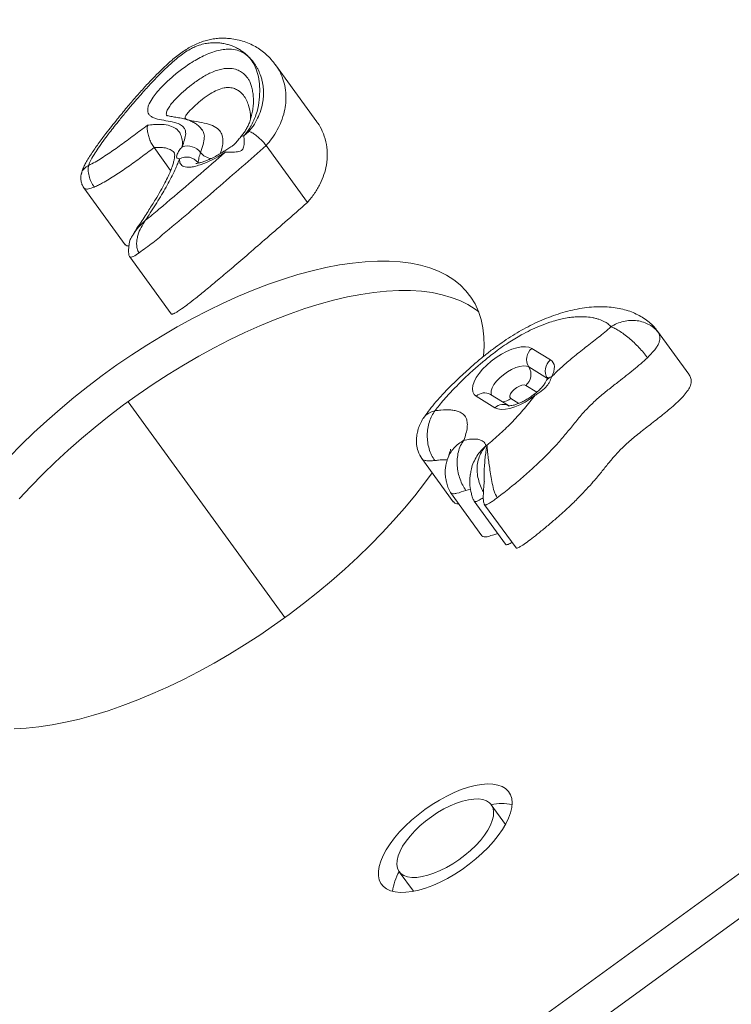
# Model space of a CAD drawing. Units: millimetres. Extents: x -2683 to 3190, y -2685 to 3673.
# Drawn here: x -300 to -37, y 642 to 1005 of the extents above; entities that cross this region are included whole.
import ezdxf

# ---------------------------------------------------------------- set-up
doc = ezdxf.new("R2010")
doc.units = ezdxf.units.MM
doc.layers.add('WYMIARY', color=7, linetype='Continuous')
doc.styles.add('SLDTEXTSTYLE0', font='TXT', dxfattribs={"width": 0.75})
doc.dimstyles.new('SLDDIMSTYLE0', dxfattribs={"dimtxt": 132.291667, "dimasz": 3.302, "dimexe": 0, "dimexo": 0.0625, "dimgap": 33.072917, "dimtad": 1, "dimdec": 0, "dimrnd": 1e-09, "dimzin": 12, "dimdsep": 46, "dimtxsty": 'SLDTEXTSTYLE0', "dimsah": 1, "dimcen": 0.09, "dimadec": 0, "dimazin": 3, "dimtfac": 1, "dimtdec": 0, "dimtofl": 0, "dimtmove": 0, "dimatfit": 3, "dimfxl": 0, "dimfrac": 2, "dimtolj": 1, "dimtzin": 12, "dimarcsym": 0})
doc.dimstyles.new('SLDDIMSTYLE2', dxfattribs={"dimtxt": 132.291667, "dimasz": 3.302, "dimexe": 0, "dimexo": 0.0625, "dimgap": 33.072917, "dimtad": 1, "dimdec": 0, "dimrnd": 1e-09, "dimzin": 12, "dimdsep": 46, "dimtxsty": 'SLDTEXTSTYLE0', "dimblk1": 'NONE', "dimsah": 1, "dimcen": 0, "dimadec": 0, "dimazin": 3, "dimtfac": 1, "dimtdec": 0, "dimtmove": 0, "dimatfit": 3, "dimldrblk": 'NONE', "dimfxl": 0, "dimfrac": 2, "dimtolj": 1, "dimtzin": 12, "dimarcsym": 0})

# ---------------------------------------------------------------- blocks, each defined once
blk = doc.blocks.new('_D')
at = {"layer": 'WYMIARY', "color": 7}
for p, q in [((-832.51, 215.59), (-832.51, 1385.76)), ((-832.51, 1384.76), (1256.79, 1384.76)), ((1256.79, 215.59), (1256.79, 1385.76))]:
    blk.add_line(p, q, dxfattribs=at)
for points in [[(-832.51, 1384.76), (-829.21, 1384.25), (-829.21, 1385.27)], [(1256.79, 1384.76), (1253.48, 1385.27), (1253.48, 1384.25)]]:
    blk.add_solid(points, dxfattribs=at)
at = {"layer": 'WYMIARY', "color": 7, "char_height": 132.292, "attachment_point": 1, "style": 'SLDTEXTSTYLE0'}
for s, insert in [('%%c', (-51.71, 1555.29)), ('2100', (147.98, 1555.29))]:
    blk.add_mtext(s, dxfattribs=dict(at, insert=insert))
blk = doc.blocks.new('_D_2')
at = {"layer": 'WYMIARY', "color": 7}
for q in [(3181.5, 3552.11), (-1711.93, -1948.03)]:
    blk.add_line((2136.21, 2377.22), q, dxfattribs=at)
blk.add_solid([(2136.21, 2377.22), (2138.78, 2379.35), (2138.02, 2380.02)], dxfattribs=at)
at = {"layer": 'WYMIARY', "color": 7, "char_height": 132.292, "attachment_point": 1, "rotation": 48.3408, "style": 'SLDTEXTSTYLE0'}
for s, insert in [('5800', (2794.23, 3373.32)), ('%%c', (2661.49, 3224.14))]:
    blk.add_mtext(s, dxfattribs=dict(at, insert=insert))
blk = doc.blocks.new('_NONE')

msp = doc.modelspace()

# ---------------------------------------------------------------- linework, layer by layer
at = {"color": 7, "linetype": 'Continuous', "lineweight": 15}
for p, q in [((-190.133, 967.393), (-205.379, 988.378)), ((-217.044, 962.186), (-215.168, 963.83)), ((-250.186, 957.886), (-244.049, 949.44)), ((-208.861, 958.625), (-193.615, 937.64)), ((-276.09, 943.038), (-260.843, 922.053)), ((-259.123, 917.559), (-243.876, 896.574)), ((-52.949, 874.299), (-64.515, 890.218)), ((-110.874, 883.818), (-103.961, 879.562)), ((-105.073, 872.726), (-111.986, 876.983)), ((-124.472, 861.915), (-131.385, 866.172)), ((-119.46, 862.701), (-126.135, 866.811)), ((-259.776, 864.13), (-201.946, 784.534)), ((-396.631, 426.868), (198.376, 859.166)), ((206.262, 848.311), (-388.745, 416.014)), ((-127.651, 848.005), (-127.423, 848.034)), ((-151.437, 843.161), (-139.871, 827.242)), ((-141.905, 843.081), (-141.944, 842.906)), ((-133.491, 837.349), (-133.456, 837.561)), ((-140.834, 830.631), (-129.268, 814.711)), ((-132.108, 827.458), (-120.542, 811.539)), ((-128.256, 826.121), (-116.69, 810.201)), ((-120.554, 708.235), (-125.811, 715.471)), ((-159.79, 690.784), (-154.533, 683.548))]:
    msp.add_line(p, q, dxfattribs=at)
at = {"color": 8, "linetype": 'Continuous', "lineweight": 15}
for p, q in [((-64.608, 890.15), (-64.054, 889.449)), ((-109.074, 867.669), (-113.098, 870.147)), ((-118.648, 865.371), (-115.664, 863.534)), ((-133.441, 831.891), (-135.176, 831.441))]:
    msp.add_line(p, q, dxfattribs=at)
at = {"color": 8, "linetype": 'Continuous', "lineweight": 15, "flags": 128}
for points in [[(-224.095, 956.688), (-224.114, 956.66), (-224.089, 956.477), (-223.957, 956.142)], [(-111.986, 876.983), (-112.862, 877.312), (-113.984, 877.381), (-115.304, 877.189), (-116.763, 876.742), (-118.299, 876.061), (-119.843, 875.175), (-121.329, 874.123), (-122.691, 872.951), (-123.87, 871.711), (-124.814, 870.455), (-125.482, 869.24), (-125.846, 868.119), (-125.888, 867.14), (-125.723, 866.557)], [(-109.654, 866.504), (-109.928, 866.736), (-110.091, 866.819), (-110.122, 866.811)]]:
    msp.add_lwpolyline(points, dxfattribs=at)
at = {"color": 7, "linetype": 'Continuous', "lineweight": 15, "flags": 128}
for points in [[(-128.749, 880.778), (-128.727, 880.981), (-128.486, 884.604), (-128.546, 888.071), (-128.908, 891.372), (-129.569, 894.499), (-130.529, 897.443), (-131.785, 900.194), (-133.332, 902.746), (-135.168, 905.091), (-137.285, 907.223), (-139.679, 909.135), (-142.343, 910.822), (-145.269, 912.279), (-148.448, 913.502), (-151.873, 914.488), (-155.532, 915.234), (-159.416, 915.737), (-163.514, 915.997), (-167.814, 916.012), (-172.304, 915.783), (-176.971, 915.31), (-181.802, 914.594), (-186.783, 913.638), (-191.9, 912.444), (-197.139, 911.016), (-202.485, 909.357), (-207.922, 907.473), (-213.435, 905.369), (-219.009, 903.05), (-224.628, 900.523), (-230.276, 897.796), (-235.936, 894.876), (-241.593, 891.772), (-247.231, 888.491), (-252.834, 885.045), (-258.386, 881.441), (-263.871, 877.691), (-269.273, 873.805), (-274.578, 869.794), (-279.77, 865.67), (-284.834, 861.444), (-289.757, 857.128), (-294.524, 852.735), (-299.122, 848.276), (-303.537, 843.765)], [(-130.464, 897.274), (-131.793, 898.281), (-134.457, 899.968), (-137.383, 901.425), (-140.562, 902.648), (-143.987, 903.634), (-147.646, 904.38), (-151.53, 904.883), (-155.628, 905.143), (-159.928, 905.158), (-164.418, 904.929), (-169.085, 904.456), (-173.916, 903.74), (-178.897, 902.784), (-184.014, 901.59), (-189.253, 900.162), (-194.599, 898.503), (-200.036, 896.619), (-205.549, 894.515), (-211.123, 892.196), (-216.742, 889.669), (-222.39, 886.942), (-228.05, 884.022), (-233.707, 880.918), (-239.345, 877.637), (-244.948, 874.19), (-250.5, 870.587), (-255.985, 866.837), (-261.387, 862.951), (-266.692, 858.94), (-271.884, 854.816), (-276.948, 850.59), (-281.871, 846.274), (-286.638, 841.88), (-291.236, 837.422), (-295.651, 832.911), (-299.872, 828.36)], [(-131.385, 866.172), (-132.159, 866.855), (-132.633, 867.76), (-132.792, 868.862), (-132.633, 870.132), (-132.161, 871.534), (-131.388, 873.031), (-130.335, 874.582), (-129.03, 876.143), (-127.511, 877.674), (-125.817, 879.131), (-123.995, 880.475), (-122.095, 881.67), (-120.169, 882.683), (-118.269, 883.486), (-116.448, 884.058), (-114.753, 884.382), (-113.233, 884.451), (-111.928, 884.261), (-110.874, 883.818)], [(-103.961, 879.562), (-103.39, 879.109), (-102.962, 878.545), (-102.685, 877.878), (-102.561, 877.115), (-102.592, 876.267), (-102.778, 875.345), (-103.117, 874.363), (-103.603, 873.332)], [(-113.098, 870.147), (-113.698, 870.316), (-114.511, 870.234), (-115.457, 869.911), (-116.444, 869.377), (-117.375, 868.684), (-118.159, 867.901), (-118.719, 867.104), (-119.001, 866.371), (-118.976, 865.774), (-118.648, 865.371)], [(-109.654, 866.504), (-111.468, 865.179), (-113.356, 864.003), (-115.267, 863.008), (-117.15, 862.22), (-118.954, 861.662), (-120.631, 861.347), (-122.135, 861.284), (-123.427, 861.475), (-124.472, 861.915)], [(-297.304, 743.735), (-292.637, 744.208), (-287.806, 744.924), (-282.825, 745.88), (-277.708, 747.074), (-272.469, 748.502), (-267.123, 750.16), (-261.686, 752.045), (-256.172, 754.149), (-250.598, 756.468), (-244.98, 758.994), (-239.332, 761.722), (-233.671, 764.642), (-228.014, 767.746), (-222.376, 771.027), (-216.773, 774.473), (-211.222, 778.077), (-205.737, 781.827), (-200.334, 785.713), (-195.03, 789.724), (-189.838, 793.848), (-184.773, 798.074), (-179.85, 802.39), (-175.084, 806.783), (-170.486, 811.242), (-166.071, 815.753), (-161.85, 820.304), (-157.836, 824.881), (-154.041, 829.473), (-150.474, 834.065), (-147.644, 837.94)], [(-301.794, 743.506), (-297.304, 743.735)], [(-157.301, 683.17), (-155.017, 683.46), (-152.586, 683.988), (-150.035, 684.749), (-147.397, 685.732), (-144.702, 686.927), (-141.985, 688.319), (-139.278, 689.89), (-136.613, 691.622), (-134.024, 693.494), (-131.541, 695.482), (-129.195, 697.564), (-127.014, 699.712), (-125.024, 701.903), (-123.25, 704.108), (-121.714, 706.301), (-120.434, 708.456), (-119.425, 710.546), (-118.7, 712.547), (-118.267, 714.432), (-118.132, 716.181), (-118.297, 717.771), (-118.759, 719.183), (-119.513, 720.401), (-120.55, 721.409), (-121.856, 722.194), (-123.417, 722.749), (-125.214, 723.065), (-127.223, 723.139), (-129.422, 722.971), (-131.783, 722.561), (-134.278, 721.916), (-136.877, 721.042), (-139.547, 719.951), (-142.257, 718.656), (-144.973, 717.173), (-147.663, 715.518), (-150.295, 713.714), (-152.835, 711.781), (-155.253, 709.743), (-157.52, 707.624), (-159.608, 705.451), (-161.493, 703.25), (-163.15, 701.048), (-164.561, 698.87), (-165.707, 696.745), (-166.576, 694.696), (-167.155, 692.75), (-167.439, 690.931), (-167.424, 689.259), (-167.111, 687.755), (-166.502, 686.438), (-165.605, 685.324), (-164.431, 684.426), (-162.995, 683.755), (-161.314, 683.319), (-159.408, 683.123), (-157.301, 683.17)], [(-153.301, 688.676), (-151.325, 688.944), (-149.203, 689.455), (-146.971, 690.2), (-144.668, 691.166), (-142.333, 692.337), (-140.006, 693.693), (-137.727, 695.209), (-135.535, 696.862), (-133.467, 698.621), (-131.559, 700.458), (-129.843, 702.34), (-128.349, 704.236), (-127.102, 706.113), (-126.124, 707.939), (-125.431, 709.682), (-125.035, 711.314), (-124.943, 712.805), (-125.157, 714.131), (-125.673, 715.268), (-126.482, 716.198), (-127.57, 716.904), (-128.918, 717.374), (-130.504, 717.601), (-132.301, 717.58), (-134.277, 717.311), (-136.399, 716.8), (-138.631, 716.055), (-140.934, 715.089), (-143.268, 713.919), (-145.595, 712.563), (-147.874, 711.046), (-150.067, 709.394), (-152.135, 707.634), (-154.043, 705.797), (-155.759, 703.915), (-157.253, 702.019), (-158.5, 700.142), (-159.478, 698.317), (-160.171, 696.573), (-160.567, 694.942), (-160.658, 693.451), (-160.445, 692.125), (-159.929, 690.987), (-159.12, 690.058), (-158.032, 689.352), (-156.684, 688.881), (-155.097, 688.655), (-153.301, 688.676)]]:
    msp.add_lwpolyline(points, dxfattribs=at)
at = {"color": 8, "linetype": 'Continuous', "lineweight": 15}
for centre, radius, start, end in [((-217.266, 960.851), 1.353, 80.58191, 135.61767), ((-103.125, 870.77), 2.606, 100.57006, 150.64498), ((-128.334, 862.996), 4.404, 60.04169, 133.85127), ((-121.87, 869), 4.853, 270.72697, 311.60668), ((-121.421, 858.739), 4.404, 60.08388, 133.84974)]:
    msp.add_arc(centre, radius, start, end, dxfattribs=at)
at = {"color": 7, "linetype": 'Continuous', "lineweight": 15}
for centre, radius, start, end in [((-237.87, 952.391), 6.104, 37.61804, 108.39416), ((-228.2, 959.859), 6.114, 217.73156, 261.93772), ((-238.242, 948.864), 5.549, 38.94501, 117.53336), ((-107.606, 879.779), 5.196, 128.97333, 212.55574), ((-100.693, 875.522), 5.196, 128.97333, 212.55574), ((-116.366, 874.186), 5.196, 308.97333, 32.55574), ((-121.894, 698.39), 17.525, 77.66284, 102.91691), ((-145.12, 681.901), 17.15, 148.80256, 174.61769)]:
    msp.add_arc(centre, radius, start, end, dxfattribs=at)
for points, knots in [([(-205.339, 988.271), (-205.599, 988.639), (-206.401, 989.774), (-207.865, 991.358), (-209.764, 993.103), (-211.729, 994.541), (-213.881, 995.787), (-216.232, 996.811), (-218.789, 997.584), (-221.239, 998.036), (-223.538, 998.25), (-225.663, 998.264), (-227.764, 998.086), (-229.828, 997.721), (-231.85, 997.175), (-233.891, 996.432), (-235.916, 995.494), (-237.915, 994.361), (-239.844, 993.086), (-241.775, 991.641), (-243.749, 990.002), (-245.809, 988.141), (-248.082, 985.956), (-250.758, 983.271), (-253.762, 980.088), (-256.99, 976.476), (-260.347, 972.533), (-264.018, 968.04), (-267.581, 963.578), (-270.76, 959.326), (-272.949, 956.182), (-274.523, 953.698), (-275.475, 952.039), (-276.26, 950.426), (-276.711, 949.167), (-276.85, 948.453), (-276.891, 948.239)], [0, 0, 0, 0, 0.0205548, 0.0634823, 0.1001213, 0.1347889, 0.1680719, 0.2034336, 0.2376863, 0.2712901, 0.2964109, 0.3199776, 0.34199, 0.3626953, 0.3823453, 0.40121, 0.4214554, 0.4403765, 0.4593948, 0.4792797, 0.5005508, 0.5238201, 0.5498863, 0.5819451, 0.6228197, 0.665927, 0.7126985, 0.7650754, 0.8281033, 0.8736851, 0.9174098, 0.9413825, 0.9611551, 0.9769062, 0.9930916, 1, 1, 1, 1]), ([(-215.168, 963.83), (-214.838, 964.239), (-213.71, 965.64), (-212.254, 968.014), (-210.871, 971.133), (-210.116, 973.989), (-209.821, 976.381), (-209.765, 978.272), (-209.856, 979.85), (-210.07, 981.386), (-210.374, 982.806), (-210.884, 984.521), (-211.52, 986.058), (-212.218, 987.39), (-212.857, 988.449), (-213.628, 989.549), (-214.603, 990.726), (-215.863, 992.008), (-217.248, 993.142), (-218.727, 994.111), (-220.13, 994.872), (-221.608, 995.5), (-223.211, 996.008), (-224.726, 996.344), (-226.732, 996.596), (-228.862, 996.611), (-231.294, 996.279), (-233.264, 995.772), (-235.131, 995.062), (-237.024, 994.135), (-239.099, 992.824), (-241.526, 991.004), (-244.067, 988.839), (-246.748, 986.308), (-249.111, 983.918), (-251.158, 981.747), (-252.907, 979.833), (-254.643, 977.887), (-256.674, 975.558), (-258.78, 973.092), (-261.134, 970.274), (-263.253, 967.674), (-265.265, 965.137), (-267.762, 961.896), (-270.157, 958.627), (-272.4, 955.176), (-273.687, 953.007), (-274.149, 951.73), (-274.298, 951.318)], [0, 0, 0, 0, 0.0112711, 0.0385913, 0.066004, 0.102956, 0.1287801, 0.1471361, 0.1703427, 0.187595, 0.2069906, 0.2279009, 0.2602294, 0.2761505, 0.291332, 0.3126891, 0.3332832, 0.356235, 0.3884839, 0.4073732, 0.4275527, 0.4511142, 0.4679976, 0.488134, 0.5042476, 0.5331486, 0.5507667, 0.5683438, 0.5809237, 0.5934871, 0.6104983, 0.6275812, 0.6510539, 0.6745664, 0.6999019, 0.7182293, 0.7351182, 0.7530315, 0.772149, 0.7995003, 0.8211306, 0.8498848, 0.8711474, 0.8910602, 0.9392899, 0.9612426, 0.9874805, 1, 1, 1, 1]), ([(-239.796, 958.184), (-239.504, 959.032), (-238.921, 960.724), (-238.407, 962.897), (-238.636, 964.462), (-239.367, 965.664), (-240.747, 966.579), (-242.945, 967.333), (-245.791, 967.821), (-248.443, 968.241), (-250.303, 968.814), (-251.38, 969.392), (-252.115, 970.146), (-252.519, 971.045), (-252.557, 972.168), (-252.162, 973.769), (-251.093, 975.77), (-249.405, 978.025), (-247.183, 980.509), (-244.259, 983.308), (-240.463, 986.435), (-236.918, 988.946), (-233.793, 990.793), (-231.201, 992.102), (-228.496, 993.172), (-225.869, 993.889), (-223.549, 994.2), (-221.163, 994.189), (-218.83, 993.684), (-216.599, 992.551), (-214.768, 990.918), (-213.339, 988.835), (-212.224, 986.255), (-211.457, 983.18), (-211.149, 979.526), (-211.289, 975.596), (-211.943, 971.935), (-213.002, 968.679), (-214.173, 966.246), (-215.541, 964.059), (-216.543, 962.81), (-217.044, 962.186)], [0, 0, 0, 0, 0.0256902, 0.0512247, 0.0684419, 0.0856777, 0.1098572, 0.1341247, 0.1693501, 0.2045844, 0.2214581, 0.2383019, 0.2517604, 0.2651972, 0.2787755, 0.2923574, 0.3154701, 0.3345264, 0.3536205, 0.3832476, 0.4129026, 0.4464488, 0.4642947, 0.4821302, 0.50356, 0.5249927, 0.5444948, 0.5640129, 0.5942574, 0.6245652, 0.6598183, 0.6952085, 0.7305517, 0.775552, 0.8205606, 0.8669855, 0.9133501, 0.93973, 0.9660527, 0.983035, 1, 1, 1, 1]), ([(-215.588, 983.517), (-215.386, 983.204), (-214.966, 982.553), (-214.431, 981.205), (-213.981, 979.533), (-213.643, 977.619), (-213.49, 975.619), (-213.552, 973.518), (-213.813, 971.444), (-214.264, 969.371), (-214.797, 967.59), (-215.446, 966.033), (-216.172, 964.648), (-217.029, 963.335), (-217.711, 962.394), (-218.166, 961.889), (-218.241, 961.805)], [0, 0, 0, 0, 0.0850781, 0.1772326, 0.2690562, 0.3640513, 0.4685637, 0.5632155, 0.651016, 0.7343582, 0.8060241, 0.8614158, 0.9096507, 0.9526799, 0.9921438, 1, 1, 1, 1]), ([(-214.549, 968.52), (-214.56, 969.033), (-214.598, 970.771), (-215.165, 973.041), (-216.05, 975.417), (-217.151, 977.229), (-218.507, 978.597), (-220.05, 979.539), (-221.511, 979.979), (-222.971, 980.078), (-224.587, 979.928), (-226.828, 979.23), (-229.621, 977.675), (-232.358, 975.726), (-234.635, 973.811), (-236.418, 972.125), (-237.686, 970.751), (-238.463, 969.711), (-238.787, 969.069), (-238.737, 968.808), (-238.314, 968.336), (-237.182, 967.89), (-234.691, 967.521), (-231.697, 967.036), (-228.547, 966.097), (-226.323, 964.724), (-225.08, 962.87), (-224.645, 960.874), (-224.896, 958.639), (-225.354, 956.905), (-225.682, 955.895), (-225.759, 955.658)], [0, 0, 0, 0, 0.03022625, 0.10236642, 0.15057934, 0.19884452, 0.24692798, 0.28097849, 0.31493974, 0.33431195, 0.353643, 0.38569206, 0.41752233, 0.45271689, 0.48800396, 0.50915038, 0.53025016, 0.54918017, 0.55517832, 0.55933762, 0.56559581, 0.59829392, 0.63137849, 0.69855433, 0.75941902, 0.82007917, 0.86583591, 0.91155737, 0.94977139, 0.98821867, 1, 1, 1, 1]), ([(-232.584, 964.493), (-232.749, 964.729), (-233.217, 965.401), (-234.22, 966.294), (-235.522, 967.184), (-236.971, 967.851), (-238.288, 968.283), (-239.865, 968.687), (-241.652, 969.015), (-243.296, 969.28), (-244.502, 969.506), (-245.209, 969.676), (-245.609, 969.808), (-245.776, 969.909), (-245.738, 969.88), (-245.735, 969.879)], [0, 0, 0, 0, 0.0441631, 0.1254722, 0.2097956, 0.2994716, 0.3804578, 0.4592401, 0.5955929, 0.7258171, 0.8027475, 0.8705688, 0.9373956, 0.9958694, 1, 1, 1, 1]), ([(-274.298, 951.318), (-273.505, 951.717), (-271.896, 952.525), (-268.691, 954.519), (-264.726, 957.183), (-259.949, 960.617), (-255.921, 963.637), (-253.445, 965.519), (-252.596, 966.164)], [0, 0, 0, 0, 0.10541338, 0.21376542, 0.42996456, 0.647558, 0.87929171, 1, 1, 1, 1]), ([(-252.596, 966.164), (-252.597, 966.161), (-252.68, 965.721), (-252.725, 964.704), (-252.454, 962.918), (-251.901, 961.094), (-251.137, 959.334), (-250.503, 958.369), (-250.186, 957.886)], [0, 0, 0, 0, 0.0016965, 0.227218, 0.4407986, 0.6328426, 0.8162574, 1, 1, 1, 1]), ([(-252.596, 966.164), (-251.853, 966.233), (-249.972, 966.409), (-247.053, 966.508), (-244.242, 966.033), (-241.998, 964.962), (-240.529, 963.339), (-239.797, 961.279), (-239.68, 959.511), (-239.775, 958.432), (-239.796, 958.184)], [0, 0, 0, 0, 0.0954407, 0.2416871, 0.3913747, 0.5378635, 0.6895413, 0.8245005, 0.9595804, 1, 1, 1, 1]), ([(-193.615, 937.64), (-192.682, 938.781), (-190.781, 941.107), (-188.802, 944.599), (-187.377, 948.068), (-186.429, 951.902), (-186.152, 955.983), (-186.688, 960.175), (-187.986, 963.822), (-189.194, 966.215), (-190.049, 967.231), (-190.165, 967.369)], [0, 0, 0, 0, 0.0887838, 0.1809801, 0.2782955, 0.3813361, 0.527191, 0.6810642, 0.8402073, 0.9783696, 1, 1, 1, 1]), ([(-232.531, 964.538), (-232.293, 964.204), (-231.728, 963.41), (-231.517, 961.553), (-232.062, 958.997), (-232.709, 957.083), (-233.035, 956.117)], [0, 0, 0, 0, 0.1738383, 0.4131462, 0.7040704, 1, 1, 1, 1]), ([(-232.588, 964.652), (-232.579, 964.645), (-232.554, 964.625), (-232.572, 964.644), (-232.584, 964.656)], [0, 0, 0, 0, 0.3701511, 1, 1, 1, 1]), ([(-208.861, 958.625), (-209.247, 959.12), (-210.019, 960.109), (-211.487, 961.554), (-212.989, 962.763), (-214.245, 963.513), (-214.916, 963.766), (-215.163, 963.829), (-215.168, 963.83)], [0, 0, 0, 0, 0.212164, 0.4243027, 0.6371763, 0.851792, 0.9970173, 1, 1, 1, 1]), ([(-218.222, 961.796), (-218.392, 961.597), (-218.974, 960.917), (-219.782, 959.854), (-220.796, 958.813), (-221.987, 957.996), (-223.111, 957.342), (-223.854, 956.834), (-224.086, 956.675)], [0, 0, 0, 0, 0.1031181, 0.3529558, 0.5227049, 0.666329, 0.8956154, 1, 1, 1, 1]), ([(-217.044, 962.186), (-217.002, 961.554), (-216.942, 960.67), (-216.93, 959.087), (-217.073, 958.115), (-217.396, 957.331), (-217.855, 956.82), (-218.543, 956.451), (-219.789, 956.221), (-221.554, 956.255), (-223.042, 956.256), (-223.786, 956.163), (-223.957, 956.142)], [0, 0, 0, 0, 0.2241132, 0.3134394, 0.4022949, 0.4591358, 0.5062267, 0.5533165, 0.628476, 0.7802117, 0.9495256, 1, 1, 1, 1]), ([(-250.186, 957.886), (-251.783, 956.684), (-254.98, 954.276), (-259.728, 950.861), (-264.438, 947.654), (-268.072, 945.409), (-270.689, 944.005), (-271.711, 943.549), (-272.225, 943.32)], [0, 0, 0, 0, 0.2243569, 0.4490766, 0.6557063, 0.8643302, 0.9318147, 1, 1, 1, 1]), ([(-242.627, 955.77), (-242.627, 955.767), (-242.625, 955.76), (-242.567, 955.431), (-242.564, 954.828), (-242.672, 953.87), (-242.937, 952.647), (-243.391, 951.139), (-244.069, 949.335), (-245.001, 947.217), (-246.234, 944.73), (-247.802, 941.862), (-249.761, 938.551), (-252.177, 934.698), (-254.646, 930.9), (-256.593, 927.95), (-257.493, 926.457), (-257.759, 926.015)], [0, 0, 0, 0, 0.0199509, 0.0581856, 0.105472, 0.1533448, 0.2039995, 0.259079, 0.3196735, 0.3866844, 0.4610224, 0.5473299, 0.6420027, 0.749513, 0.8781686, 0.9639783, 1, 1, 1, 1]), ([(-208.861, 958.625), (-211.822, 956.032), (-220.942, 948.049), (-233.184, 937.377), (-244.237, 928.094), (-250.601, 922.773), (-253.992, 920.3), (-255.684, 919.066)], [0, 0, 0, 0, 0.1934695, 0.595822, 0.797329, 0.8988568, 1, 1, 1, 1]), ([(-253.442, 930.944), (-252.595, 931.637), (-250.901, 933.023), (-245.454, 937.57), (-237.182, 944.643), (-229.079, 951.674), (-224.678, 955.513), (-223.957, 956.142)], [0, 0, 0, 0, 0.084125, 0.1682741, 0.5469256, 0.9257739, 1, 1, 1, 1]), ([(-240.807, 953.785), (-241.12, 953.85), (-241.633, 953.956), (-241.891, 954.257), (-241.859, 954.762), (-241.565, 955.619), (-240.92, 956.868), (-240.184, 957.73), (-239.796, 958.184)], [0, 0, 0, 0, 0.2205024, 0.3619981, 0.4746665, 0.5873123, 0.7827503, 1, 1, 1, 1]), ([(-223.957, 956.142), (-224.598, 955.731), (-226.277, 954.656), (-229.056, 953.179), (-231.864, 951.957), (-234.245, 951.16), (-236.048, 950.747), (-237.552, 950.612), (-239.089, 950.744), (-240.365, 951.497), (-240.802, 952.733), (-240.806, 953.562), (-240.807, 953.785)], [0, 0, 0, 0, 0.0847079, 0.2219636, 0.3591913, 0.4523011, 0.5452727, 0.6180865, 0.6907978, 0.825162, 0.9529373, 1, 1, 1, 1]), ([(-224.105, 956.708), (-224.477, 956.457), (-225.443, 955.805), (-227.102, 954.866), (-228.937, 953.914), (-230.649, 953.158), (-232.104, 952.62), (-233.2, 952.306), (-233.909, 952.152), (-234.414, 952.071), (-234.633, 952.048), (-234.769, 952.051), (-234.745, 952.048), (-234.734, 952.047)], [0, 0, 0, 0, 0.0900177, 0.2336387, 0.3911078, 0.5255836, 0.6487152, 0.761898, 0.826385, 0.8748888, 0.9205391, 0.9667842, 1, 1, 1, 1]), ([(-233.926, 952.352), (-233.839, 952.934), (-233.663, 954.106), (-233.245, 955.444), (-233.035, 956.117)], [0, 0, 0, 0, 0.4961824, 1, 1, 1, 1]), ([(-240.807, 953.785), (-241.008, 953.208), (-241.411, 952.053), (-242.666, 949.06), (-244.388, 945.65), (-246.544, 941.868), (-248.874, 938.006), (-251.216, 934.361), (-252.972, 931.665), (-253.442, 930.944)], [0, 0, 0, 0, 0.0809116, 0.16202061, 0.40838812, 0.53235043, 0.65456458, 0.90761264, 1, 1, 1, 1]), ([(-277.022, 948.195), (-277.091, 947.779), (-277.231, 946.925), (-277.129, 945.592), (-276.817, 944.26), (-276.353, 943.476), (-276.121, 943.084)], [0, 0, 0, 0, 0.23623206, 0.48593854, 0.74320063, 1, 1, 1, 1]), ([(-274.298, 951.318), (-274.897, 950.949), (-276.093, 950.213), (-276.956, 949.001), (-276.97, 948.246), (-276.976, 948.129), (-276.979, 948.069)], [0, 0, 0, 0, 0.45807077, 0.91572587, 0.95680972, 1, 1, 1, 1]), ([(-274.298, 951.318), (-274.393, 950.774), (-274.581, 949.687), (-274.21, 947.477), (-273.418, 945.196), (-272.623, 943.946), (-272.225, 943.32)], [0, 0, 0, 0, 0.2500038, 0.49978, 0.7494466, 1, 1, 1, 1]), ([(-243.871, 896.578), (-243.869, 896.572), (-243.845, 896.484), (-243.665, 896.435), (-243.358, 896.46), (-243.004, 896.572), (-242.372, 896.855), (-241.344, 897.461), (-239.7, 898.578), (-237.452, 900.251), (-234.509, 902.565), (-230.899, 905.506), (-226.575, 909.114), (-221.528, 913.395), (-215.723, 918.378), (-209.124, 924.09), (-201.659, 930.593), (-196.399, 935.201), (-193.615, 937.64)], [0, 0, 0, 0, 0.0005849, 0.0086913, 0.0143095, 0.0206924, 0.0282523, 0.0479585, 0.0749782, 0.1181213, 0.1742358, 0.2443745, 0.3295208, 0.4306245, 0.5463566, 0.6792525, 0.8301793, 1, 1, 1, 1]), ([(-255.684, 919.066), (-255.838, 919.313), (-256.136, 919.788), (-256.484, 920.871), (-256.642, 922.266), (-256.511, 923.922), (-256.03, 926.046), (-255.041, 928.491), (-253.975, 930.126), (-253.442, 930.944)], [0, 0, 0, 0, 0.0694534, 0.134101, 0.2530668, 0.3729075, 0.4995395, 0.7496392, 1, 1, 1, 1]), ([(-257.754, 926.061), (-257.995, 925.659), (-258.451, 924.901), (-259.093, 923.792), (-259.349, 922.551), (-259.512, 921.076), (-259.622, 919.683), (-259.51, 918.556), (-259.361, 917.963), (-259.202, 917.693), (-259.122, 917.559)], [0, 0, 0, 0, 0.1635505, 0.3087696, 0.4425034, 0.5722338, 0.8011246, 0.8970204, 0.948763, 1, 1, 1, 1]), ([(-260.8, 922.089), (-260.656, 921.909), (-260.393, 921.579), (-259.735, 921.648), (-259.437, 921.679)], [0, 0, 0, 0, 0.5473885, 1, 1, 1, 1]), ([(-64.572, 890.225), (-64.786, 890.532), (-65.249, 891.195), (-66.029, 892.025), (-66.65, 892.628), (-67.59, 893.483), (-69.085, 894.654), (-71.235, 895.974), (-73.552, 897.074), (-76.051, 897.957), (-78.742, 898.619), (-81.638, 899.05), (-84.739, 899.233), (-88.026, 899.153), (-91.452, 898.803), (-94.956, 898.19), (-98.483, 897.333), (-101.993, 896.253), (-105.466, 894.969), (-108.885, 893.498), (-112.239, 891.854), (-115.505, 890.056), (-118.709, 888.106), (-121.882, 885.997), (-125.067, 883.704), (-128.267, 881.225), (-131.489, 878.554), (-134.728, 875.694), (-138.052, 872.587), (-141.288, 869.437), (-144.267, 866.326), (-146.815, 863.426), (-149.033, 860.657), (-150.285, 858.814), (-150.888, 857.926)], [0, 0, 0, 0, 0.0106691, 0.0230423, 0.0307422, 0.0373996, 0.0649654, 0.09262, 0.121165, 0.1509213, 0.1822079, 0.2152554, 0.2500859, 0.286393, 0.3235537, 0.3607218, 0.3973389, 0.4331841, 0.4682157, 0.5024979, 0.5361557, 0.5692144, 0.6015534, 0.6346487, 0.6685824, 0.7036359, 0.7400792, 0.7781692, 0.8176946, 0.861624, 0.8997348, 0.9351612, 0.968786, 1, 1, 1, 1]), ([(-81.726, 891.767), (-82.078, 892.185), (-82.707, 892.929), (-84.243, 893.809), (-85.739, 894.442), (-87.313, 894.906), (-89.043, 895.284), (-91.045, 895.508), (-93.338, 895.531), (-95.246, 895.416), (-97.363, 895.157), (-99.477, 894.767), (-101.835, 894.192), (-104.606, 893.365), (-107.868, 892.162), (-111.4, 890.578), (-115.26, 888.565), (-119.865, 885.762), (-123.998, 882.807), (-127.592, 879.98), (-130.029, 877.939), (-132.457, 875.793), (-134.505, 873.907), (-136.809, 871.699), (-139.039, 869.47), (-141.923, 866.437), (-144.445, 863.626), (-146.025, 861.508), (-146.509, 860.86)], [0, 0, 0, 0, 0.0384787, 0.0686396, 0.1162548, 0.1403589, 0.165854, 0.2169151, 0.2471098, 0.2786846, 0.3056674, 0.3410344, 0.3683816, 0.4020068, 0.4506937, 0.4931881, 0.5340768, 0.5939551, 0.6652284, 0.6940499, 0.7390021, 0.7666216, 0.7984059, 0.8293665, 0.8711652, 0.9028512, 0.9702702, 1, 1, 1, 1]), ([(-81.726, 891.767), (-80.992, 892.196), (-79.524, 893.054), (-77.076, 893.832), (-74.559, 894.198), (-72.054, 894.102), (-69.654, 893.558), (-67.463, 892.579), (-65.523, 891.223), (-64.545, 890.041), (-64.054, 889.449)], [0, 0, 0, 0, 0.1248252, 0.249997, 0.3745221, 0.4997719, 0.6243765, 0.7494375, 0.874453, 1, 1, 1, 1]), ([(-103.603, 873.332), (-102.37, 874.545), (-99.887, 876.99), (-95.61, 880.605), (-91.819, 883.594), (-88.651, 886.056), (-86.289, 887.917), (-83.929, 889.789), (-82.459, 891.108), (-81.726, 891.767)], [0, 0, 0, 0, 0.1864403, 0.3756539, 0.583651, 0.6877412, 0.7915516, 0.8959075, 1, 1, 1, 1]), ([(-81.726, 891.767), (-81.266, 891.604), (-80.346, 891.275), (-78.688, 890.345), (-76.901, 889.133), (-75.034, 887.657), (-73.159, 885.976), (-71.357, 884.158), (-69.667, 882.261), (-68.72, 881.012), (-68.246, 880.386)], [0, 0, 0, 0, 0.1248248, 0.2499969, 0.3745229, 0.4997724, 0.6243784, 0.7494377, 0.8744544, 1, 1, 1, 1]), ([(-64.054, 889.449), (-63.849, 888.87), (-63.548, 888.022), (-63.738, 886.592), (-64.137, 885.47), (-64.83, 884.268), (-66.103, 882.551), (-67.377, 881.264), (-68.246, 880.386)], [0, 0, 0, 0, 0.26420613, 0.38654168, 0.5045032, 0.62171799, 0.74203394, 1, 1, 1, 1]), ([(-68.246, 880.386), (-69.061, 879.627), (-70.693, 878.109), (-74.232, 875.184), (-78.152, 872.119), (-82.369, 868.833), (-85.914, 865.962), (-89.28, 862.887), (-92.484, 859.453), (-95.478, 855.771), (-98.589, 851.898), (-101.964, 848.026), (-105.712, 844.127), (-109.807, 840.219), (-114.209, 836.314), (-118.773, 832.441), (-121.979, 829.968), (-123.586, 828.728)], [0, 0, 0, 0, 0.0435119, 0.0870877, 0.1756207, 0.2331937, 0.2908538, 0.3497946, 0.4100749, 0.4812371, 0.5524701, 0.6234201, 0.6949044, 0.770167, 0.8458796, 0.9227382, 1, 1, 1, 1]), ([(-105.402, 872.055), (-105.578, 871.731), (-105.959, 871.027), (-106.703, 869.975), (-107.657, 868.929), (-108.715, 867.946), (-109.578, 867.237), (-110.06, 866.862), (-110.123, 866.813)], [0, 0, 0, 0, 0.1954625, 0.4239677, 0.5933824, 0.7808558, 0.9713674, 1, 1, 1, 1]), ([(-103.603, 873.332), (-103.81, 872.704), (-104.118, 871.775), (-104.979, 870.404), (-105.828, 869.398), (-106.939, 868.387), (-108.246, 867.419), (-109.189, 866.806), (-109.654, 866.504)], [0, 0, 0, 0, 0.2731933, 0.4042521, 0.5403057, 0.6817571, 0.8431381, 1, 1, 1, 1]), ([(-104.928, 873.23), (-104.927, 873.238), (-104.926, 873.259), (-104.987, 872.955), (-105.158, 872.512), (-105.334, 872.168), (-105.39, 872.059)], [0, 0, 0, 0, 0.1811191, 0.5099386, 0.8438445, 1, 1, 1, 1]), ([(-52.531, 869.733), (-52.336, 870.355), (-51.928, 871.653), (-52.222, 873.14), (-52.737, 873.912), (-52.981, 874.277)], [0, 0, 0, 0, 0.3270141, 0.6820252, 1, 1, 1, 1]), ([(-116.679, 810.21), (-116.667, 810.189), (-116.634, 810.13), (-116.476, 810.112), (-116.175, 810.17), (-115.703, 810.37), (-114.687, 810.93), (-113.041, 812.044), (-110.743, 813.753), (-107.949, 815.961), (-104.852, 818.52), (-101.174, 821.678), (-97.4, 825.084), (-93.76, 828.608), (-90.751, 831.749), (-87.938, 834.909), (-85.293, 838.115), (-82.648, 841.43), (-79.923, 844.646), (-76.695, 847.967), (-72.775, 851.36), (-68.358, 854.826), (-63.813, 858.352), (-59.992, 861.447), (-57.089, 864.035), (-55.103, 866.03), (-53.465, 867.963), (-52.838, 869.152), (-52.531, 869.733)], [0, 0, 0, 0, 0.0016613, 0.0048354, 0.0083032, 0.0146499, 0.022717, 0.0470249, 0.078727, 0.1156792, 0.1627912, 0.2100291, 0.2748972, 0.331185, 0.3805391, 0.4244782, 0.4802587, 0.5311479, 0.5802842, 0.6313789, 0.6891251, 0.7501256, 0.8139407, 0.8760656, 0.9103201, 0.9422121, 0.9718036, 1, 1, 1, 1]), ([(-127.423, 848.034), (-125.774, 849.468), (-122.46, 852.347), (-117.761, 856.903), (-113.527, 861.661), (-110.949, 864.884), (-109.654, 866.504)], [0, 0, 0, 0, 0.2430012, 0.4882368, 0.7428153, 1, 1, 1, 1]), ([(-110.121, 866.812), (-110.362, 866.627), (-111.068, 866.082), (-112.298, 865.25), (-113.779, 864.387), (-115.221, 863.685), (-116.556, 863.165), (-117.715, 862.831), (-118.64, 862.673), (-119.244, 862.643), (-119.512, 862.69), (-119.472, 862.677), (-119.462, 862.674)], [0, 0, 0, 0, 0.06241142, 0.18306319, 0.30339872, 0.4223416, 0.5389251, 0.65216866, 0.76125, 0.86595262, 0.96746762, 1, 1, 1, 1]), ([(-146.509, 860.86), (-146.939, 860.238), (-147.799, 858.993), (-148.706, 856.742), (-149.288, 854.311), (-149.495, 851.766), (-149.328, 849.205), (-148.785, 846.737), (-147.908, 844.419), (-147.063, 843.116), (-146.639, 842.463)], [0, 0, 0, 0, 0.12482643, 0.24999751, 0.37452407, 0.49977533, 0.62436919, 0.74943945, 0.87444177, 1, 1, 1, 1]), ([(-146.509, 860.86), (-145.806, 860.927), (-143.818, 861.116), (-141.287, 861.195), (-139.102, 860.912), (-137.501, 860.447), (-136.11, 859.614), (-135.087, 858.331), (-134.62, 856.671), (-134.628, 854.677), (-135.086, 852.396), (-135.621, 850.739), (-135.889, 849.91)], [0, 0, 0, 0, 0.0819652, 0.2316695, 0.3087261, 0.3857393, 0.4847006, 0.5836071, 0.6823321, 0.7811873, 0.8905052, 1, 1, 1, 1]), ([(-151.01, 857.9), (-151.382, 857.24), (-152.078, 856.008), (-152.731, 854.139), (-153.102, 852.652), (-153.308, 851.38), (-153.423, 849.997), (-153.371, 848.121), (-152.92, 845.642), (-151.96, 844.037), (-151.431, 843.153)], [0, 0, 0, 0, 0.1479506, 0.2765739, 0.3764292, 0.4426453, 0.5231186, 0.644011, 0.8039012, 1, 1, 1, 1]), ([(-135.889, 849.91), (-135.725, 849.947), (-134.87, 850.142), (-133.377, 850.377), (-131.578, 850.418), (-130.04, 850.147), (-128.536, 849.482), (-127.987, 848.566), (-127.651, 848.005)], [0, 0, 0, 0, 0.0404541, 0.2107313, 0.3846739, 0.5531287, 0.7263233, 1, 1, 1, 1]), ([(-140.795, 846.642), (-140.797, 846.623), (-140.804, 846.582), (-140.873, 846.269), (-141.053, 845.663), (-141.344, 844.762), (-141.665, 843.83), (-141.882, 843.135), (-141.952, 842.908)], [0, 0, 0, 0, 0.147264, 0.3259526, 0.484834, 0.6651906, 0.8909983, 1, 1, 1, 1]), ([(-135.176, 831.441), (-135.586, 832.061), (-136.413, 833.31), (-137.37, 835.541), (-138.062, 837.956), (-138.43, 840.513), (-138.433, 843.113), (-138.02, 845.645), (-137.229, 847.983), (-136.33, 849.275), (-135.889, 849.91)], [0, 0, 0, 0, 0.1185065, 0.2386946, 0.3614485, 0.4849476, 0.6125538, 0.7425321, 0.8735484, 1, 1, 1, 1]), ([(-123.586, 828.728), (-124.009, 829.487), (-124.884, 831.058), (-125.453, 833.96), (-125.969, 836.846), (-126.406, 839.616), (-126.777, 842.182), (-127.06, 844.477), (-127.255, 846.515), (-127.367, 847.527), (-127.423, 848.034)], [0, 0, 0, 0, 0.1225287, 0.2534686, 0.3821448, 0.5090403, 0.6332419, 0.7565878, 0.8777423, 1, 1, 1, 1]), ([(-141.925, 843.022), (-142.104, 842.417), (-142.446, 841.263), (-142.744, 839.653), (-142.86, 838.32), (-142.789, 837.18), (-142.634, 835.978), (-142.319, 834.432), (-141.862, 832.546), (-141.201, 831.307), (-140.862, 830.671)], [0, 0, 0, 0, 0.14825756, 0.28302414, 0.38911065, 0.46184003, 0.54813461, 0.67299774, 0.83211125, 1, 1, 1, 1]), ([(-133.492, 837.64), (-133.579, 836.961), (-133.765, 835.52), (-133.726, 833.03), (-133.283, 830.745), (-132.829, 828.761), (-132.34, 827.877), (-132.109, 827.46)], [0, 0, 0, 0, 0.1991116, 0.4228097, 0.7094993, 0.8631934, 1, 1, 1, 1]), ([(-128.409, 834.755), (-128.415, 834.571), (-128.426, 834.192), (-128.587, 833.12), (-128.647, 831.233), (-128.804, 829.148), (-128.728, 827.484), (-128.536, 826.609), (-128.344, 826.274), (-128.255, 826.119)], [0, 0, 0, 0, 0.0806327, 0.1657047, 0.3830925, 0.7017487, 0.8681722, 0.9392448, 1, 1, 1, 1]), ([(-139.801, 827.296), (-139.636, 827.079), (-139.238, 826.555), (-138.331, 826.491), (-137.799, 826.454)], [0, 0, 0, 0, 0.4136907, 1, 1, 1, 1]), ([(-129.264, 814.715), (-129.037, 814.528), (-128.553, 814.127), (-126.845, 814.433), (-125.1, 815.036), (-123.936, 815.404), (-123.459, 815.555)], [0, 0, 0, 0, 0.2253984, 0.4815846, 0.7876927, 1, 1, 1, 1]), ([(-120.527, 811.548), (-120.521, 811.53), (-120.479, 811.414), (-120.189, 811.335), (-119.564, 811.494), (-118.862, 811.829), (-118.379, 812.103), (-118.161, 812.226)], [0, 0, 0, 0, 0.0383411, 0.2457591, 0.4742028, 0.7635234, 1, 1, 1, 1])]:
    msp.add_open_spline(points, degree=3, knots=knots, dxfattribs=at)
at = {"color": 8, "linetype": 'Continuous', "lineweight": 15}
for points, knots in [([(-205.356, 988.261), (-205.158, 988.009), (-204.31, 986.93), (-203.212, 984.736), (-202.105, 981.636), (-201.505, 978.187), (-201.497, 974.643), (-202.061, 971.077), (-203.085, 967.774), (-204.639, 964.474), (-206.494, 961.47), (-208.132, 959.5), (-208.861, 958.625)], [0, 0, 0, 0, 0.03872844, 0.16599363, 0.29324389, 0.424107, 0.5548887, 0.65781397, 0.76216173, 0.84579393, 0.93144312, 1, 1, 1, 1]), ([(-215.634, 983.461), (-215.928, 983.85), (-216.572, 984.702), (-217.894, 985.787), (-219.626, 986.688), (-221.521, 987.113), (-223.422, 987.131), (-225.156, 986.901), (-227.104, 986.378), (-229.694, 985.351), (-232.9, 983.572), (-236.31, 981.148), (-239.424, 978.583), (-241.785, 976.338), (-243.529, 974.398), (-244.723, 972.824), (-245.555, 971.28), (-245.777, 970.08), (-245.41, 969.667), (-245.28, 969.521)], [0, 0, 0, 0, 0.06295907, 0.13797998, 0.21501643, 0.2937904, 0.33917151, 0.3854988, 0.4328302, 0.48181668, 0.56422432, 0.64782358, 0.72221232, 0.79851089, 0.84143429, 0.88531787, 0.92950675, 0.97495974, 1, 1, 1, 1]), ([(-242.625, 955.773), (-242.639, 955.8), (-242.89, 956.309), (-243.824, 956.986), (-245.468, 957.693), (-247.598, 958.019), (-249.293, 957.932), (-250.186, 957.886)], [0, 0, 0, 0, 0.0136939, 0.2535648, 0.4932385, 0.7331329, 1, 1, 1, 1]), ([(-272.225, 943.32), (-272.952, 943.046), (-273.985, 942.657), (-275.092, 942.561), (-275.667, 942.68), (-275.986, 942.858), (-276.064, 943.022), (-276.076, 943.047)], [0, 0, 0, 0, 0.4400728, 0.6246127, 0.7974879, 0.9688585, 1, 1, 1, 1]), ([(-257.81, 925.944), (-257.19, 926.849), (-255.922, 928.696), (-254.28, 930.184), (-253.442, 930.944)], [0, 0, 0, 0, 0.4896231, 1, 1, 1, 1]), ([(-255.684, 919.066), (-256.41, 918.574), (-257.366, 917.928), (-258.442, 917.478), (-258.806, 917.421), (-258.993, 917.45), (-259.093, 917.504), (-259.116, 917.555), (-259.119, 917.561)], [0, 0, 0, 0, 0.5855551, 0.7701781, 0.8460628, 0.9173238, 0.9896066, 1, 1, 1, 1]), ([(-146.509, 860.86), (-147.147, 860.657), (-148.424, 860.252), (-149.937, 859.261), (-150.618, 858.388), (-150.945, 857.969)], [0, 0, 0, 0, 0.3415801, 0.6840492, 1, 1, 1, 1]), ([(-135.889, 849.91), (-136.597, 849.491), (-137.982, 848.674), (-139.671, 847.008), (-141.054, 845.163), (-141.619, 843.782), (-141.905, 843.081)], [0, 0, 0, 0, 0.2557276, 0.4995045, 0.7460789, 1, 1, 1, 1]), ([(-133.456, 837.561), (-133.378, 838.163), (-133.192, 839.594), (-132.379, 841.802), (-131.149, 844.1), (-129.579, 846.231), (-128.296, 847.412), (-127.651, 848.005)], [0, 0, 0, 0, 0.1545661, 0.3667191, 0.5779063, 0.7878583, 1, 1, 1, 1]), ([(-128.68, 830.757), (-128.8, 830.948), (-129.342, 831.816), (-130.057, 833.666), (-130.796, 836.154), (-131.121, 838.753), (-130.958, 841.337), (-130.296, 843.805), (-129.212, 846.098), (-128.173, 847.367), (-127.651, 848.005)], [0, 0, 0, 0, 0.0386045, 0.1750108, 0.3124822, 0.4488898, 0.5863006, 0.7239212, 0.8612216, 1, 1, 1, 1]), ([(-128.362, 834.679), (-128.408, 835.188), (-128.528, 836.536), (-128.423, 838.894), (-128.261, 841.548), (-128.023, 844.042), (-127.721, 846.299), (-127.523, 847.454), (-127.423, 848.034)], [0, 0, 0, 0, 0.1054219, 0.2793563, 0.4559522, 0.6367672, 0.8176297, 1, 1, 1, 1]), ([(-146.639, 842.463), (-147.241, 842.413), (-148.397, 842.318), (-149.91, 842.359), (-150.975, 842.617), (-151.273, 843.041), (-151.385, 843.2)], [0, 0, 0, 0, 0.3081275, 0.5915402, 0.846688, 1, 1, 1, 1]), ([(-142.015, 842.696), (-142.27, 842.721), (-143.262, 842.82), (-144.907, 842.617), (-146.2, 842.502), (-146.639, 842.463)], [0, 0, 0, 0, 0.1860023, 0.7234207, 1, 1, 1, 1]), ([(-135.176, 831.441), (-136.319, 831.034), (-137.941, 830.457), (-139.803, 830.114), (-140.569, 830.274), (-140.733, 830.572), (-140.785, 830.666)], [0, 0, 0, 0, 0.5096159, 0.7235166, 0.9125943, 1, 1, 1, 1]), ([(-128.762, 828.687), (-129.252, 828.404), (-130.094, 827.918), (-131.102, 827.417), (-131.677, 827.279), (-131.963, 827.31), (-132.059, 827.409), (-132.107, 827.458)], [0, 0, 0, 0, 0.3955164, 0.6804895, 0.793299, 0.8961378, 1, 1, 1, 1]), ([(-123.586, 828.728), (-124.101, 828.352), (-125.037, 827.668), (-126.324, 826.817), (-127.237, 826.295), (-127.792, 826.076), (-128.045, 826.03), (-128.175, 826.057), (-128.239, 826.083), (-128.247, 826.118), (-128.249, 826.125)], [0, 0, 0, 0, 0.3260697, 0.5932208, 0.7936773, 0.8695012, 0.9326861, 0.9620044, 0.9915379, 1, 1, 1, 1])]:
    msp.add_open_spline(points, degree=3, knots=knots, dxfattribs=at)
at = {"layer": 'WYMIARY', "color": 7}
for radius in [2894.647, 1044.647]:
    msp.add_circle((212.14, 214.594), radius, dxfattribs=at)

# ---------------------------------------------------------------- dimensions: what is measured, and where the dimension line sits
dim = msp.add_diameter_dim_2p(p1=(-1711.928, -1948.031), p2=(2136.207, 2377.219), dimstyle='SLDDIMSTYLE2', dxfattribs=at)
dim.commit()
dim.dimension.update_dxf_attribs({"geometry": '_D_2', "text_midpoint": (2986.11, 3332.497), "dimtype": 163})
dim = msp.add_linear_dim(base=(1256.787, 1384.758), p1=(-832.507, 214.594), p2=(1256.787, 214.594), text='%%c<>', dimstyle='SLDDIMSTYLE0', dxfattribs=at)
dim.commit()
dim.dimension.update_dxf_attribs({"geometry": '_D', "text_midpoint": (243.636, 1384.758), "dimtype": 160})

doc.saveas('drawing.dxf')
